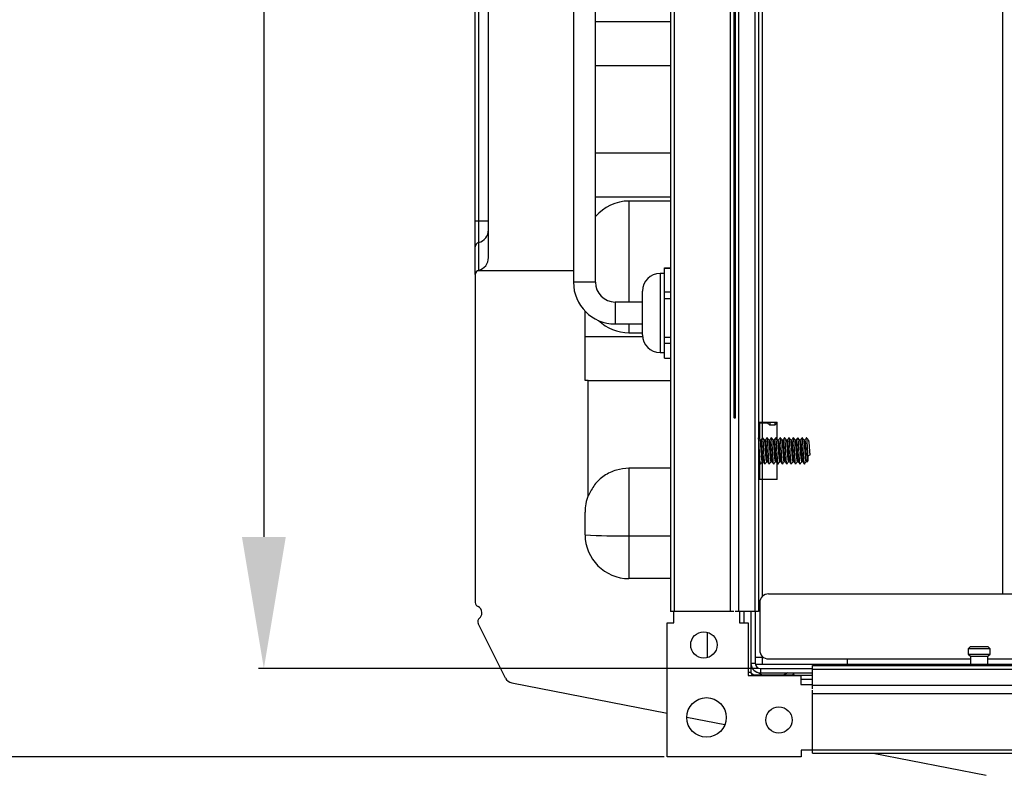
# Model space of a CAD drawing. Units: millimetres. Extents: x 21158 to 40774, y 6333 to 19764.
# Drawn here: x 21544 to 21768, y 16047 to 16219 of the extents above; entities that cross this region are included whole.
import ezdxf

# ---------------------------------------------------------------- set-up
doc = ezdxf.new("R2010")
doc.units = ezdxf.units.MM
doc.layers.add('Flowair1', color=7, linetype='Continuous')
doc.layers.add('Wymiary', color=8, linetype='Continuous')
doc.styles.get("Standard").update_dxf_attribs({"font": 'arial.ttf'})
doc.dimstyles.new('ISO-25', dxfattribs={"dimtxt": 2.5, "dimasz": 2.5, "dimexe": 1.25, "dimexo": 0.625, "dimtad": 1, "dimtxsty": 'Standard', "dimcen": 2.5, "dimadec": 0, "dimazin": 0, "dimtfac": 1, "dimtmove": 0, "dimatfit": 3, "dimfxl": 1, "dimarcsym": 0})

# ---------------------------------------------------------------- blocks, each defined once
blk = doc.blocks.new('*D20')
at = {"layer": 'Defpoints', "color": 0}
for p in [(21712.59, 16492.68), (21599.4, 16071.68), (21712.59, 16071.68)]:
    blk.add_point(p, dxfattribs=at)
at = {"layer": 'Wymiary', "color": 0, "lineweight": -2}
for p, q in [((21711.96, 16492.68), (21598.15, 16492.68)), ((21599.4, 16462.68), (21599.4, 16101.68)), ((21711.96, 16071.68), (21598.15, 16071.68))]:
    blk.add_line(p, q, dxfattribs=at)
at = {"layer": 'Wymiary', "color": 0}
for points in [[(21604.4, 16462.68), (21594.4, 16462.68), (21599.4, 16492.68)], [(21594.4, 16101.68), (21604.4, 16101.68), (21599.4, 16071.68)]]:
    blk.add_solid(points, dxfattribs=at)
at = {"layer": 'Wymiary', "color": 0, "insert": (21574.08, 16282.18), "char_height": 30, "attachment_point": 5, "rotation": 90}
blk.add_mtext('420', dxfattribs=at)
blk = doc.blocks.new('*D21')
at = {"layer": 'Defpoints', "color": 0}
for p in [(21691.27, 16513.8), (21498.1, 16051.56), (21691.27, 16051.56)]:
    blk.add_point(p, dxfattribs=at)
at = {"layer": 'Wymiary', "color": 0, "lineweight": -2}
for p, q in [((21690.64, 16513.8), (21496.85, 16513.8)), ((21498.1, 16483.8), (21498.1, 16081.56)), ((21690.64, 16051.56), (21496.85, 16051.56))]:
    blk.add_line(p, q, dxfattribs=at)
at = {"layer": 'Wymiary', "color": 0}
for points in [[(21503.1, 16483.8), (21493.1, 16483.8), (21498.1, 16513.8)], [(21493.1, 16081.56), (21503.1, 16081.56), (21498.1, 16051.56)]]:
    blk.add_solid(points, dxfattribs=at)
at = {"layer": 'Wymiary', "color": 0, "insert": (21472.79, 16282.68), "char_height": 30, "attachment_point": 5, "rotation": 90}
blk.add_mtext('460', dxfattribs=at)

msp = doc.modelspace()

# ---------------------------------------------------------------- linework, layer by layer
at = {"layer": 'Flowair1'}
for p, q in [((21692.087, 16480.681), (21692.087, 16084.681)), ((21692.887, 16480.681), (21692.887, 16084.681)), ((21705.69, 16480.681), (21705.69, 16084.681)), ((21707.59, 16480.681), (21707.59, 16084.681)), ((21711.287, 16480.681), (21711.287, 16084.681)), ((21712.087, 16480.681), (21712.087, 16084.681)), ((21767.787, 16088.681), (21767.787, 16476.681)), ((21706.49, 16436.401), (21706.49, 16128.961)), ((21706.59, 16128.895), (21706.59, 16436.467)), ((21706.69, 16436.538), (21706.69, 16128.824)), ((21706.79, 16436.614), (21706.79, 16128.748)), ((21650.587, 16165.294), (21650.587, 16401.322)), ((21647.587, 16173.612), (21647.587, 16393.004)), ((21648.337, 16393.004), (21648.337, 16173.612)), ((21669.952, 16282.891), (21669.952, 16159.681)), ((21674.952, 16159.681), (21674.952, 16282.891)), ((21712.987, 16127.781), (21712.987, 16280.211)), ((21674.952, 16219.058), (21692.087, 16219.058)), ((21674.952, 16209.058), (21692.087, 16209.058)), ((21692.087, 16189.058), (21674.952, 16189.058)), ((21692.087, 16179.058), (21674.952, 16179.058)), ((21692.087, 16178.183), (21682.587, 16178.183)), ((21682.587, 16178.183), (21682.587, 16155.181)), ((21648.337, 16173.612), (21647.587, 16173.612)), ((21647.587, 16167.787), (21647.587, 16173.612)), ((21648.337, 16173.612), (21648.337, 16168.747)), ((21650.587, 16173.612), (21648.337, 16173.612)), ((21647.587, 16161.421), (21647.587, 16167.787)), ((21648.337, 16168.747), (21648.337, 16162.389)), ((21690.687, 16163.005), (21692.087, 16163.005)), ((21690.687, 16162.787), (21690.687, 16163.005)), ((21692.087, 16162.787), (21690.687, 16162.787)), ((21690.687, 16157.467), (21690.687, 16162.787)), ((21647.587, 16161.421), (21647.587, 16086.717)), ((21669.952, 16162.294), (21648.099, 16162.294)), ((21690.687, 16161.681), (21689.687, 16161.681)), ((21689.687, 16161.681), (21689.687, 16156.167)), ((21674.952, 16159.681), (21669.952, 16159.681)), ((21685.687, 16154.618), (21685.687, 16157.681)), ((21689.687, 16156.167), (21689.687, 16143.681)), ((21690.687, 16157.467), (21692.087, 16157.467)), ((21690.687, 16155.871), (21690.687, 16157.467)), ((21692.087, 16155.871), (21690.687, 16155.871)), ((21690.687, 16147.144), (21690.687, 16155.871)), ((21685.687, 16155.181), (21679.452, 16155.181)), ((21679.452, 16155.181), (21679.452, 16150.181)), ((21685.687, 16147.681), (21685.687, 16154.618)), ((21672.587, 16137.308), (21672.587, 16153.114)), ((21679.452, 16150.181), (21685.687, 16150.181)), ((21682.587, 16150.181), (21682.587, 16148.183)), ((21672.587, 16147.308), (21685.704, 16147.308)), ((21682.587, 16148.183), (21685.687, 16148.183)), ((21690.687, 16147.144), (21692.087, 16147.144)), ((21690.687, 16145.764), (21690.687, 16147.144)), ((21692.087, 16145.764), (21690.687, 16145.764)), ((21690.687, 16142.357), (21690.687, 16145.764)), ((21689.687, 16143.681), (21690.687, 16143.681)), ((21690.687, 16142.357), (21692.087, 16142.357)), ((21673.329, 16137.308), (21672.587, 16137.308)), ((21673.329, 16111.089), (21673.329, 16137.308)), ((21673.329, 16137.308), (21692.087, 16137.308)), ((21712.087, 16127.781), (21712.987, 16127.781)), ((21712.387, 16123.873), (21712.387, 16127.781)), ((21712.387, 16127.681), (21714.187, 16127.681)), ((21712.987, 16127.781), (21716.387, 16127.781)), ((21712.987, 16124.267), (21712.987, 16127.681)), ((21714.187, 16127.781), (21714.187, 16127.681)), ((21714.187, 16127.681), (21714.687, 16127.181)), ((21714.687, 16127.781), (21714.687, 16127.181)), ((21714.687, 16127.181), (21715.887, 16127.181)), ((21715.887, 16127.181), (21715.887, 16127.781)), ((21715.887, 16127.181), (21716.387, 16127.681)), ((21716.387, 16123.865), (21716.387, 16127.781)), ((21712.666, 16123.731), (21712.486, 16123.731)), ((21713.666, 16123.731), (21713.486, 16123.731)), ((21714.666, 16123.731), (21714.486, 16123.731)), ((21715.666, 16123.731), (21715.487, 16123.731)), ((21716.666, 16123.731), (21716.487, 16123.731)), ((21717.666, 16123.731), (21717.487, 16123.731)), ((21718.666, 16123.731), (21718.487, 16123.731)), ((21719.666, 16123.731), (21719.487, 16123.731)), ((21720.666, 16123.731), (21720.486, 16123.731)), ((21721.666, 16123.731), (21721.486, 16123.731)), ((21722.666, 16123.731), (21722.487, 16123.731)), ((21723.387, 16120.103), (21722.98, 16120.319)), ((21723.187, 16118.831), (21723.187, 16120.209)), ((21723.862, 16120.355), (21723.387, 16120.103)), ((21723.387, 16120.103), (21723.387, 16119.031)), ((21712.087, 16118.831), (21712.159, 16118.831)), ((21712.387, 16114.781), (21712.387, 16118.483)), ((21712.979, 16118.831), (21713.159, 16118.831)), ((21712.987, 16114.781), (21712.987, 16118.831)), ((21713.979, 16118.831), (21714.159, 16118.831)), ((21714.979, 16118.831), (21715.159, 16118.831)), ((21715.979, 16118.831), (21716.159, 16118.831)), ((21716.387, 16114.781), (21716.387, 16118.524)), ((21716.979, 16118.831), (21717.159, 16118.831)), ((21717.979, 16118.831), (21718.159, 16118.831)), ((21718.979, 16118.831), (21719.159, 16118.831)), ((21719.979, 16118.831), (21720.159, 16118.831)), ((21720.979, 16118.831), (21721.159, 16118.831)), ((21721.979, 16118.831), (21722.159, 16118.831)), ((21722.979, 16118.831), (21723.187, 16118.831)), ((21692.087, 16117.308), (21682.587, 16117.308)), ((21682.587, 16117.308), (21682.587, 16101.933)), ((21712.987, 16114.781), (21712.087, 16114.781)), ((21716.387, 16114.781), (21712.987, 16114.781)), ((21712.987, 16088.109), (21712.987, 16114.781)), ((21672.587, 16102.183), (21672.587, 16107.308)), ((21682.587, 16101.933), (21682.587, 16092.183)), ((21682.587, 16101.933), (21692.087, 16101.933)), ((21692.087, 16092.183), (21682.587, 16092.183)), ((21714.387, 16088.681), (22130.387, 16088.681)), ((21712.387, 16086.681), (21712.387, 16075.881)), ((21649.087, 16084.29), (21649.087, 16084.492)), ((21692.887, 16084.681), (21692.087, 16084.681)), ((21692.787, 16082.091), (21692.787, 16084.681)), ((21705.69, 16084.681), (21692.887, 16084.681)), ((21706.483, 16084.681), (21705.69, 16084.681)), ((21707.59, 16084.681), (21706.796, 16084.681)), ((21711.287, 16084.681), (21707.59, 16084.681)), ((21707.787, 16084.681), (21707.787, 16082.081)), ((21708.787, 16084.681), (21708.787, 16082.081)), ((21710.387, 16084.681), (21710.387, 16072.881)), ((21712.087, 16084.681), (21711.287, 16084.681)), ((21711.387, 16084.681), (21711.387, 16072.881)), ((21654.46, 16069.479), (21648.238, 16081.927)), ((21691.267, 16051.561), (21691.267, 16082.091)), ((21691.267, 16082.091), (21692.787, 16082.091)), ((21707.787, 16082.081), (21709.787, 16082.081)), ((21709.787, 16082.081), (21709.787, 16070.081)), ((21700.387, 16079.973), (21700.387, 16074.149)), ((21760.387, 16076.681), (21759.887, 16076.181)), ((21759.887, 16076.181), (21759.887, 16074.981)), ((21760.322, 16076.181), (21759.887, 16076.181)), ((21764.887, 16076.181), (21760.322, 16076.181)), ((21760.387, 16076.681), (21760.735, 16076.681)), ((21760.735, 16076.681), (21764.387, 16076.681)), ((21764.887, 16076.181), (21764.387, 16076.681)), ((21764.887, 16074.981), (21764.887, 16076.181)), ((21710.387, 16072.881), (21710.387, 16070.781)), ((21710.387, 16072.881), (21711.387, 16072.881)), ((21711.387, 16074.281), (21712.987, 16074.281)), ((21712.987, 16074.281), (21712.987, 16074.453)), ((21712.987, 16072.681), (21712.987, 16074.281)), ((21712.987, 16074.281), (21713.187, 16074.281)), ((21714.387, 16073.881), (21732.387, 16073.881)), ((21732.387, 16072.681), (21732.387, 16073.881)), ((21732.387, 16073.881), (21760.387, 16073.881)), ((21759.887, 16074.981), (21760.387, 16074.481)), ((21759.887, 16074.981), (21760.322, 16074.981)), ((21760.322, 16074.981), (21764.887, 16074.981)), ((21760.387, 16074.481), (21760.387, 16072.681)), ((21760.387, 16074.481), (21760.735, 16074.481)), ((21760.735, 16074.481), (21764.387, 16074.481)), ((21764.387, 16074.481), (21764.887, 16074.981)), ((21764.387, 16072.681), (21764.387, 16074.481)), ((21764.387, 16073.881), (21920.387, 16073.881)), ((21710.387, 16070.781), (21709.787, 16070.781)), ((21710.491, 16072.213), (21710.364, 16072.399)), ((21711.404, 16072.681), (21712.987, 16072.681)), ((21712.587, 16071.681), (21712.587, 16070.681)), ((21712.587, 16071.681), (21724.387, 16071.681)), ((21712.587, 16070.681), (21724.387, 16070.681)), ((21712.987, 16072.681), (21732.387, 16072.681)), ((21724.387, 16072.381), (22120.387, 16072.381)), ((21724.387, 16071.581), (21724.387, 16072.381)), ((21724.387, 16071.581), (22120.387, 16071.581)), ((21724.387, 16067.884), (21724.387, 16071.581)), ((21731.987, 16072.381), (21731.987, 16072.681)), ((21732.387, 16072.381), (21732.387, 16072.681)), ((21732.387, 16072.681), (21734.387, 16072.681)), ((21734.387, 16072.681), (22110.387, 16072.681)), ((21734.387, 16072.681), (21734.387, 16072.381)), ((21655.867, 16068.409), (21691.267, 16061.52)), ((21709.787, 16070.081), (21721.787, 16070.081)), ((21720.387, 16070.181), (21710.987, 16070.181)), ((21710.987, 16070.181), (21710.987, 16070.081)), ((21720.387, 16070.181), (21724.387, 16070.181)), ((21720.387, 16070.081), (21720.387, 16070.181)), ((21721.787, 16070.081), (21721.787, 16068.081)), ((21724.387, 16069.181), (21721.787, 16069.181)), ((21721.787, 16068.081), (21724.387, 16068.081)), ((21724.387, 16067.884), (22120.387, 16067.884)), ((21724.387, 16067.09), (21724.387, 16067.884)), ((21724.387, 16065.984), (21724.387, 16066.778)), ((21724.387, 16065.984), (22120.387, 16065.984)), ((21724.387, 16053.181), (21724.387, 16065.984)), ((21695.768, 16060.644), (21704.469, 16058.951)), ((21724.387, 16053.081), (21721.797, 16053.081)), ((21721.797, 16053.081), (21721.797, 16051.561)), ((21724.387, 16053.181), (22120.387, 16053.181)), ((21724.387, 16052.381), (21724.387, 16053.181)), ((21721.797, 16051.561), (21691.267, 16051.561)), ((21724.387, 16052.381), (22120.387, 16052.381)), ((21738.226, 16052.381), (21763.986, 16047.368))]:
    msp.add_line(p, q, dxfattribs=at)
at = {"layer": 'Flowair1', "flags": 128}
for points in [[(21706.49, 16128.961), (21706.515, 16128.945), (21706.79, 16128.748)], [(21711.057, 16070.181), (21711.022, 16070.208), (21710.387, 16070.782)], [(21712.989, 16070.181), (21712.172, 16070.615), (21711.919, 16070.785)], [(21718.704, 16070.681), (21717.942, 16070.252), (21717.785, 16070.181)], [(21720.286, 16070.681), (21719.751, 16070.208), (21719.717, 16070.181)]]:
    msp.add_lwpolyline(points, dxfattribs=at)
at = {"layer": 'Flowair1'}
for centre, radius in [((21699.667, 16077.061), 3), ((21700.267, 16060.561), 4.5), ((21716.767, 16059.961), 3)]:
    msp.add_circle(centre, radius, dxfattribs=at)
for centre, radius, start, end in [((21682.587, 16168.183), 10, 90, 139.77582), ((21647.607, 16171.636), 2.98, 284.18209, 359.84135), ((21648.58, 16167.784), 0.993, 104.18031, 179.8421), ((21647.587, 16165.294), 3, 284.47751, 0), ((21648.587, 16161.421), 1, 119.1928, 180), ((21648.587, 16161.421), 1, 104.47751, 119.1928), ((21689.687, 16157.681), 4, 90, 180), ((21679.452, 16159.681), 9.5, 180, 270), ((21679.452, 16159.681), 4.5, 180, 270), ((21682.587, 16158.183), 10, 226.15581, 270), ((21689.687, 16147.681), 4, 180, 270), ((21723.187, 16119.031), 0.2, 270, 0), ((21682.587, 16107.308), 10, 157.78193, 180), ((21682.587, 16102.183), 10, 180, 270), ((21680.089, 16202.122), 100.22, 265.70733, 271.42847), ((21714.387, 16086.681), 2, 90, 180), ((21648.587, 16086.717), 1, 180, 247.97569), ((21647.687, 16084.492), 1.4, 0, 67.97569), ((21647.687, 16084.29), 1.4, 307.03669, 0), ((21649.132, 16082.374), 1, 127.03669, 206.55503), ((21714.387, 16075.881), 2, 180, 270), ((21712.587, 16072.881), 2.2, 180, 270), ((21712.587, 16072.881), 1.2, 180, 270), ((21710.987, 16070.781), 0.6, 180, 270), ((21656.249, 16070.373), 2, 206.55503, 258.98705)]:
    msp.add_arc(centre, radius, start, end, dxfattribs=at)
for points, knots in [([(21712.583, 16118.313), (21712.58, 16118.302), (21712.556, 16118.201), (21712.512, 16118.452), (21712.449, 16119.073), (21712.387, 16120.074), (21712.324, 16121.246), (21712.262, 16122.43), (21712.199, 16123.426), (21712.14, 16124.108), (21712.101, 16124.204), (21712.083, 16124.249)], [0, 0, 0, 0, 0.0166398, 0.1416396, 0.2666394, 0.3916395, 0.5166399, 0.6416393, 0.7666401, 0.8916401, 1, 1, 1, 1]), ([(21712.561, 16123.631), (21712.481, 16123.739), (21712.323, 16123.951), (21712.165, 16124.164), (21712.087, 16124.27)], [0, 0, 0, 0, 0.5042648, 1, 1, 1, 1]), ([(21712.979, 16118.836), (21712.959, 16118.869), (21712.918, 16118.935), (21712.856, 16119.489), (21712.794, 16120.292), (21712.731, 16121.253), (21712.669, 16122.219), (21712.606, 16123.032), (21712.547, 16123.584), (21712.509, 16123.662), (21712.492, 16123.697)], [0, 0, 0, 0, 0.1246269, 0.2528022, 0.3809763, 0.5091509, 0.6373258, 0.7655003, 0.8936759, 1, 1, 1, 1]), ([(21713.056, 16124.276), (21712.988, 16124.184), (21712.853, 16124.002), (21712.719, 16123.821), (21712.652, 16123.731)], [0, 0, 0, 0, 0.5061872, 1, 1, 1, 1]), ([(21712.655, 16123.695), (21712.659, 16123.709), (21712.684, 16123.791), (21712.73, 16123.573), (21712.793, 16123.044), (21712.855, 16122.216), (21712.918, 16121.254), (21712.98, 16120.291), (21713.043, 16119.492), (21713.099, 16118.971), (21713.135, 16118.907), (21713.15, 16118.88)], [0, 0, 0, 0, 0.0256658, 0.1518215, 0.2779784, 0.4041342, 0.5302903, 0.6564463, 0.7826017, 0.9087583, 1, 1, 1, 1]), ([(21713.063, 16124.276), (21712.995, 16124.184), (21712.86, 16124.002), (21712.725, 16123.821), (21712.659, 16123.731)], [0, 0, 0, 0, 0.5064191, 1, 1, 1, 1]), ([(21713.583, 16118.313), (21713.58, 16118.302), (21713.556, 16118.201), (21713.512, 16118.452), (21713.449, 16119.073), (21713.387, 16120.074), (21713.324, 16121.247), (21713.262, 16122.426), (21713.199, 16123.44), (21713.137, 16124.086), (21713.091, 16124.354), (21713.067, 16124.256), (21713.063, 16124.241)], [0, 0, 0, 0, 0.0160017, 0.1362079, 0.2564142, 0.3766207, 0.4968276, 0.6170335, 0.7372407, 0.8574472, 0.9776535, 1, 1, 1, 1]), ([(21713.561, 16123.631), (21713.481, 16123.739), (21713.322, 16123.953), (21713.162, 16124.168), (21713.083, 16124.275)], [0, 0, 0, 0, 0.4998979, 1, 1, 1, 1]), ([(21713.979, 16118.836), (21713.959, 16118.869), (21713.918, 16118.935), (21713.856, 16119.489), (21713.794, 16120.292), (21713.731, 16121.253), (21713.669, 16122.219), (21713.606, 16123.032), (21713.547, 16123.584), (21713.509, 16123.662), (21713.492, 16123.697)], [0, 0, 0, 0, 0.1246268, 0.2528021, 0.3809762, 0.5091509, 0.6373258, 0.7655003, 0.8936759, 1, 1, 1, 1]), ([(21714.056, 16124.276), (21713.988, 16124.184), (21713.853, 16124.002), (21713.719, 16123.821), (21713.652, 16123.731)], [0, 0, 0, 0, 0.5061872, 1, 1, 1, 1]), ([(21713.655, 16123.695), (21713.659, 16123.709), (21713.684, 16123.791), (21713.73, 16123.573), (21713.793, 16123.044), (21713.855, 16122.216), (21713.918, 16121.254), (21713.98, 16120.291), (21714.043, 16119.492), (21714.099, 16118.971), (21714.135, 16118.907), (21714.15, 16118.88)], [0, 0, 0, 0, 0.0256658, 0.1518215, 0.2779784, 0.4041342, 0.5302903, 0.6564463, 0.7826017, 0.9087583, 1, 1, 1, 1]), ([(21714.063, 16124.276), (21713.995, 16124.184), (21713.86, 16124.002), (21713.725, 16123.821), (21713.659, 16123.731)], [0, 0, 0, 0, 0.5064322, 1, 1, 1, 1]), ([(21714.583, 16118.313), (21714.58, 16118.302), (21714.556, 16118.201), (21714.512, 16118.452), (21714.449, 16119.073), (21714.387, 16120.074), (21714.324, 16121.247), (21714.262, 16122.426), (21714.199, 16123.44), (21714.137, 16124.086), (21714.091, 16124.354), (21714.067, 16124.256), (21714.063, 16124.241)], [0, 0, 0, 0, 0.0160017, 0.1362079, 0.2564142, 0.3766207, 0.4968276, 0.6170336, 0.7372407, 0.8574472, 0.9776536, 1, 1, 1, 1]), ([(21714.561, 16123.631), (21714.481, 16123.739), (21714.322, 16123.953), (21714.162, 16124.168), (21714.083, 16124.275)], [0, 0, 0, 0, 0.4998979, 1, 1, 1, 1]), ([(21714.979, 16118.836), (21714.959, 16118.869), (21714.918, 16118.935), (21714.856, 16119.489), (21714.794, 16120.292), (21714.731, 16121.253), (21714.669, 16122.219), (21714.606, 16123.032), (21714.547, 16123.584), (21714.509, 16123.662), (21714.492, 16123.697)], [0, 0, 0, 0, 0.1246268, 0.2528021, 0.3809764, 0.5091509, 0.6373258, 0.7655004, 0.8936759, 1, 1, 1, 1]), ([(21715.056, 16124.276), (21714.988, 16124.184), (21714.853, 16124.002), (21714.719, 16123.821), (21714.652, 16123.731)], [0, 0, 0, 0, 0.5061807, 1, 1, 1, 1]), ([(21714.655, 16123.695), (21714.659, 16123.709), (21714.684, 16123.791), (21714.73, 16123.573), (21714.793, 16123.044), (21714.855, 16122.216), (21714.918, 16121.254), (21714.98, 16120.291), (21715.043, 16119.492), (21715.099, 16118.971), (21715.135, 16118.907), (21715.15, 16118.88)], [0, 0, 0, 0, 0.0256658, 0.1518215, 0.2779784, 0.4041342, 0.5302903, 0.6564461, 0.7826017, 0.9087583, 1, 1, 1, 1]), ([(21715.063, 16124.276), (21714.995, 16124.184), (21714.86, 16124.002), (21714.725, 16123.821), (21714.659, 16123.731)], [0, 0, 0, 0, 0.5064256, 1, 1, 1, 1]), ([(21715.583, 16118.313), (21715.58, 16118.302), (21715.556, 16118.201), (21715.512, 16118.452), (21715.449, 16119.073), (21715.387, 16120.074), (21715.324, 16121.247), (21715.262, 16122.426), (21715.199, 16123.44), (21715.137, 16124.086), (21715.091, 16124.354), (21715.067, 16124.256), (21715.063, 16124.241)], [0, 0, 0, 0, 0.0160017, 0.1362079, 0.2564142, 0.3766207, 0.4968276, 0.6170336, 0.7372407, 0.8574472, 0.9776536, 1, 1, 1, 1]), ([(21715.561, 16123.631), (21715.481, 16123.739), (21715.322, 16123.953), (21715.162, 16124.168), (21715.083, 16124.275)], [0, 0, 0, 0, 0.4998979, 1, 1, 1, 1]), ([(21715.979, 16118.836), (21715.959, 16118.869), (21715.918, 16118.935), (21715.856, 16119.489), (21715.794, 16120.292), (21715.731, 16121.253), (21715.669, 16122.219), (21715.606, 16123.032), (21715.547, 16123.584), (21715.509, 16123.662), (21715.492, 16123.697)], [0, 0, 0, 0, 0.1246268, 0.2528021, 0.3809764, 0.5091509, 0.6373258, 0.7655004, 0.8936759, 1, 1, 1, 1]), ([(21716.056, 16124.276), (21715.988, 16124.184), (21715.853, 16124.002), (21715.719, 16123.821), (21715.652, 16123.731)], [0, 0, 0, 0, 0.5061807, 1, 1, 1, 1]), ([(21715.655, 16123.695), (21715.659, 16123.709), (21715.684, 16123.791), (21715.73, 16123.573), (21715.793, 16123.044), (21715.855, 16122.216), (21715.918, 16121.254), (21715.98, 16120.291), (21716.043, 16119.492), (21716.099, 16118.971), (21716.135, 16118.907), (21716.15, 16118.88)], [0, 0, 0, 0, 0.025666, 0.1518216, 0.2779784, 0.4041343, 0.5302905, 0.6564463, 0.7826018, 0.9087584, 1, 1, 1, 1]), ([(21716.063, 16124.276), (21715.995, 16124.184), (21715.86, 16124.002), (21715.725, 16123.821), (21715.659, 16123.731)], [0, 0, 0, 0, 0.5064256, 1, 1, 1, 1]), ([(21716.583, 16118.313), (21716.58, 16118.302), (21716.556, 16118.201), (21716.512, 16118.452), (21716.449, 16119.073), (21716.387, 16120.074), (21716.324, 16121.247), (21716.262, 16122.426), (21716.199, 16123.44), (21716.137, 16124.086), (21716.091, 16124.354), (21716.067, 16124.256), (21716.063, 16124.241)], [0, 0, 0, 0, 0.0160017, 0.1362079, 0.2564142, 0.3766207, 0.4968277, 0.6170336, 0.7372407, 0.8574473, 0.9776535, 1, 1, 1, 1]), ([(21716.561, 16123.631), (21716.481, 16123.739), (21716.322, 16123.953), (21716.162, 16124.168), (21716.083, 16124.275)], [0, 0, 0, 0, 0.4998979, 1, 1, 1, 1]), ([(21716.979, 16118.836), (21716.959, 16118.869), (21716.918, 16118.935), (21716.856, 16119.489), (21716.794, 16120.292), (21716.731, 16121.253), (21716.669, 16122.219), (21716.606, 16123.032), (21716.547, 16123.584), (21716.509, 16123.662), (21716.492, 16123.697)], [0, 0, 0, 0, 0.1246268, 0.2528022, 0.3809764, 0.5091509, 0.6373258, 0.7655004, 0.8936759, 1, 1, 1, 1]), ([(21716.655, 16123.695), (21716.659, 16123.709), (21716.684, 16123.791), (21716.73, 16123.573), (21716.793, 16123.044), (21716.855, 16122.216), (21716.918, 16121.254), (21716.98, 16120.291), (21717.043, 16119.492), (21717.099, 16118.971), (21717.135, 16118.907), (21717.15, 16118.88)], [0, 0, 0, 0, 0.025666, 0.1518216, 0.2779784, 0.4041343, 0.5302905, 0.6564463, 0.7826017, 0.9087584, 1, 1, 1, 1]), ([(21717.063, 16124.276), (21716.995, 16124.184), (21716.86, 16124.002), (21716.725, 16123.821), (21716.659, 16123.731)], [0, 0, 0, 0, 0.5064256, 1, 1, 1, 1]), ([(21717.583, 16118.313), (21717.58, 16118.302), (21717.556, 16118.201), (21717.512, 16118.452), (21717.449, 16119.073), (21717.387, 16120.074), (21717.324, 16121.247), (21717.262, 16122.426), (21717.199, 16123.44), (21717.137, 16124.086), (21717.091, 16124.354), (21717.067, 16124.256), (21717.063, 16124.241)], [0, 0, 0, 0, 0.0160017, 0.1362079, 0.2564142, 0.3766207, 0.4968277, 0.6170336, 0.7372407, 0.8574473, 0.9776535, 1, 1, 1, 1]), ([(21717.561, 16123.631), (21717.481, 16123.739), (21717.322, 16123.953), (21717.162, 16124.168), (21717.083, 16124.275)], [0, 0, 0, 0, 0.4998923, 1, 1, 1, 1]), ([(21717.979, 16118.836), (21717.959, 16118.869), (21717.918, 16118.935), (21717.856, 16119.489), (21717.794, 16120.292), (21717.731, 16121.253), (21717.669, 16122.219), (21717.606, 16123.032), (21717.547, 16123.584), (21717.509, 16123.662), (21717.492, 16123.697)], [0, 0, 0, 0, 0.1246268, 0.2528022, 0.3809763, 0.5091508, 0.6373258, 0.7655003, 0.8936758, 1, 1, 1, 1]), ([(21717.655, 16123.695), (21717.659, 16123.709), (21717.684, 16123.791), (21717.73, 16123.573), (21717.793, 16123.044), (21717.855, 16122.216), (21717.918, 16121.254), (21717.98, 16120.291), (21718.043, 16119.492), (21718.099, 16118.971), (21718.135, 16118.907), (21718.15, 16118.88)], [0, 0, 0, 0, 0.025666, 0.1518216, 0.2779784, 0.4041342, 0.5302905, 0.6564463, 0.7826017, 0.9087584, 1, 1, 1, 1]), ([(21718.063, 16124.276), (21717.995, 16124.184), (21717.86, 16124.002), (21717.725, 16123.821), (21717.659, 16123.731)], [0, 0, 0, 0, 0.5064191, 1, 1, 1, 1]), ([(21718.583, 16118.313), (21718.58, 16118.302), (21718.556, 16118.201), (21718.512, 16118.452), (21718.449, 16119.073), (21718.387, 16120.074), (21718.324, 16121.247), (21718.262, 16122.426), (21718.199, 16123.44), (21718.137, 16124.086), (21718.091, 16124.354), (21718.067, 16124.256), (21718.063, 16124.241)], [0, 0, 0, 0, 0.0160017, 0.1362079, 0.2564142, 0.3766208, 0.4968277, 0.6170336, 0.7372407, 0.8574473, 0.9776535, 1, 1, 1, 1]), ([(21718.561, 16123.631), (21718.481, 16123.739), (21718.322, 16123.953), (21718.162, 16124.168), (21718.083, 16124.275)], [0, 0, 0, 0, 0.4998979, 1, 1, 1, 1]), ([(21718.979, 16118.836), (21718.959, 16118.869), (21718.918, 16118.935), (21718.856, 16119.489), (21718.794, 16120.292), (21718.731, 16121.253), (21718.669, 16122.219), (21718.606, 16123.032), (21718.547, 16123.584), (21718.509, 16123.662), (21718.492, 16123.697)], [0, 0, 0, 0, 0.1246269, 0.2528022, 0.3809763, 0.5091508, 0.6373258, 0.7655003, 0.8936758, 1, 1, 1, 1]), ([(21718.655, 16123.695), (21718.659, 16123.709), (21718.684, 16123.791), (21718.73, 16123.573), (21718.793, 16123.044), (21718.855, 16122.216), (21718.918, 16121.254), (21718.98, 16120.291), (21719.043, 16119.492), (21719.099, 16118.971), (21719.135, 16118.907), (21719.15, 16118.88)], [0, 0, 0, 0, 0.0256658, 0.1518216, 0.2779784, 0.4041342, 0.5302905, 0.6564463, 0.7826017, 0.9087584, 1, 1, 1, 1]), ([(21719.063, 16124.276), (21718.995, 16124.184), (21718.86, 16124.002), (21718.725, 16123.821), (21718.659, 16123.731)], [0, 0, 0, 0, 0.5064191, 1, 1, 1, 1]), ([(21719.583, 16118.313), (21719.58, 16118.302), (21719.556, 16118.201), (21719.512, 16118.452), (21719.449, 16119.073), (21719.387, 16120.074), (21719.324, 16121.247), (21719.262, 16122.426), (21719.199, 16123.44), (21719.137, 16124.086), (21719.091, 16124.354), (21719.067, 16124.256), (21719.063, 16124.241)], [0, 0, 0, 0, 0.0160017, 0.1362079, 0.2564142, 0.3766208, 0.4968277, 0.6170336, 0.7372408, 0.8574473, 0.9776535, 1, 1, 1, 1]), ([(21719.561, 16123.631), (21719.481, 16123.739), (21719.322, 16123.953), (21719.162, 16124.168), (21719.083, 16124.275)], [0, 0, 0, 0, 0.4998979, 1, 1, 1, 1]), ([(21719.979, 16118.836), (21719.959, 16118.869), (21719.918, 16118.935), (21719.856, 16119.489), (21719.794, 16120.292), (21719.731, 16121.253), (21719.669, 16122.219), (21719.606, 16123.032), (21719.547, 16123.584), (21719.509, 16123.662), (21719.492, 16123.697)], [0, 0, 0, 0, 0.1246269, 0.2528022, 0.3809763, 0.5091509, 0.6373258, 0.7655003, 0.8936759, 1, 1, 1, 1]), ([(21719.655, 16123.695), (21719.659, 16123.709), (21719.684, 16123.791), (21719.73, 16123.573), (21719.793, 16123.044), (21719.855, 16122.216), (21719.918, 16121.254), (21719.98, 16120.291), (21720.043, 16119.492), (21720.099, 16118.971), (21720.135, 16118.907), (21720.15, 16118.88)], [0, 0, 0, 0, 0.0256658, 0.1518216, 0.2779784, 0.4041342, 0.5302903, 0.6564463, 0.7826017, 0.9087583, 1, 1, 1, 1]), ([(21720.063, 16124.276), (21719.995, 16124.184), (21719.86, 16124.002), (21719.725, 16123.821), (21719.659, 16123.731)], [0, 0, 0, 0, 0.5064191, 1, 1, 1, 1]), ([(21720.583, 16118.313), (21720.58, 16118.302), (21720.556, 16118.201), (21720.512, 16118.452), (21720.449, 16119.073), (21720.387, 16120.074), (21720.324, 16121.247), (21720.262, 16122.426), (21720.199, 16123.44), (21720.137, 16124.086), (21720.091, 16124.354), (21720.067, 16124.256), (21720.063, 16124.241)], [0, 0, 0, 0, 0.0160017, 0.1362079, 0.2564142, 0.3766207, 0.4968276, 0.6170335, 0.7372407, 0.8574472, 0.9776535, 1, 1, 1, 1]), ([(21720.561, 16123.631), (21720.481, 16123.739), (21720.322, 16123.953), (21720.162, 16124.168), (21720.083, 16124.275)], [0, 0, 0, 0, 0.4998979, 1, 1, 1, 1]), ([(21720.979, 16118.836), (21720.959, 16118.869), (21720.918, 16118.935), (21720.856, 16119.489), (21720.794, 16120.292), (21720.731, 16121.253), (21720.669, 16122.219), (21720.606, 16123.032), (21720.547, 16123.584), (21720.509, 16123.662), (21720.492, 16123.697)], [0, 0, 0, 0, 0.1246268, 0.2528021, 0.3809762, 0.5091509, 0.6373258, 0.7655003, 0.8936759, 1, 1, 1, 1]), ([(21720.655, 16123.695), (21720.659, 16123.709), (21720.684, 16123.791), (21720.73, 16123.573), (21720.793, 16123.044), (21720.855, 16122.216), (21720.918, 16121.254), (21720.98, 16120.291), (21721.043, 16119.492), (21721.099, 16118.971), (21721.135, 16118.907), (21721.15, 16118.88)], [0, 0, 0, 0, 0.0256658, 0.1518215, 0.2779784, 0.4041342, 0.5302903, 0.6564463, 0.7826017, 0.9087583, 1, 1, 1, 1]), ([(21721.063, 16124.276), (21720.995, 16124.184), (21720.86, 16124.002), (21720.725, 16123.821), (21720.659, 16123.731)], [0, 0, 0, 0, 0.5064322, 1, 1, 1, 1]), ([(21721.583, 16118.313), (21721.58, 16118.302), (21721.556, 16118.201), (21721.512, 16118.452), (21721.449, 16119.073), (21721.387, 16120.074), (21721.324, 16121.247), (21721.262, 16122.426), (21721.199, 16123.44), (21721.137, 16124.086), (21721.091, 16124.354), (21721.067, 16124.256), (21721.063, 16124.241)], [0, 0, 0, 0, 0.0160017, 0.1362079, 0.2564142, 0.3766207, 0.4968276, 0.6170336, 0.7372407, 0.8574472, 0.9776535, 1, 1, 1, 1]), ([(21721.561, 16123.631), (21721.481, 16123.739), (21721.322, 16123.953), (21721.162, 16124.168), (21721.083, 16124.275)], [0, 0, 0, 0, 0.4998979, 1, 1, 1, 1]), ([(21721.979, 16118.836), (21721.959, 16118.869), (21721.918, 16118.935), (21721.856, 16119.489), (21721.794, 16120.292), (21721.731, 16121.253), (21721.669, 16122.219), (21721.606, 16123.032), (21721.547, 16123.584), (21721.509, 16123.662), (21721.492, 16123.697)], [0, 0, 0, 0, 0.1246268, 0.2528021, 0.3809764, 0.5091509, 0.6373258, 0.7655003, 0.8936759, 1, 1, 1, 1]), ([(21721.655, 16123.695), (21721.659, 16123.709), (21721.684, 16123.791), (21721.73, 16123.573), (21721.793, 16123.044), (21721.855, 16122.216), (21721.918, 16121.254), (21721.98, 16120.291), (21722.043, 16119.492), (21722.099, 16118.971), (21722.135, 16118.907), (21722.15, 16118.88)], [0, 0, 0, 0, 0.0256658, 0.1518215, 0.2779784, 0.4041342, 0.5302903, 0.6564461, 0.7826017, 0.9087583, 1, 1, 1, 1]), ([(21722.063, 16124.276), (21721.995, 16124.184), (21721.86, 16124.002), (21721.725, 16123.821), (21721.659, 16123.731)], [0, 0, 0, 0, 0.5064256, 1, 1, 1, 1]), ([(21722.583, 16118.313), (21722.58, 16118.302), (21722.556, 16118.201), (21722.512, 16118.452), (21722.449, 16119.073), (21722.387, 16120.074), (21722.324, 16121.247), (21722.262, 16122.426), (21722.199, 16123.44), (21722.137, 16124.086), (21722.091, 16124.354), (21722.067, 16124.256), (21722.063, 16124.241)], [0, 0, 0, 0, 0.0160017, 0.1362079, 0.2564142, 0.3766207, 0.4968276, 0.6170336, 0.7372407, 0.8574472, 0.9776536, 1, 1, 1, 1]), ([(21722.561, 16123.631), (21722.481, 16123.739), (21722.322, 16123.953), (21722.162, 16124.168), (21722.083, 16124.275)], [0, 0, 0, 0, 0.4998979, 1, 1, 1, 1]), ([(21722.979, 16118.836), (21722.959, 16118.869), (21722.918, 16118.935), (21722.856, 16119.489), (21722.794, 16120.292), (21722.731, 16121.253), (21722.669, 16122.219), (21722.606, 16123.032), (21722.547, 16123.584), (21722.509, 16123.662), (21722.492, 16123.697)], [0, 0, 0, 0, 0.1246268, 0.2528021, 0.3809764, 0.5091509, 0.6373258, 0.7655004, 0.8936759, 1, 1, 1, 1]), ([(21722.655, 16123.695), (21722.659, 16123.709), (21722.684, 16123.791), (21722.73, 16123.573), (21722.793, 16123.044), (21722.855, 16122.218), (21722.918, 16121.247), (21722.959, 16120.628), (21722.98, 16120.319)], [0, 0, 0, 0, 0.0390982, 0.2312778, 0.4234593, 0.6156395, 0.80782, 1, 1, 1, 1]), ([(21723.063, 16124.276), (21722.995, 16124.184), (21722.86, 16124.002), (21722.725, 16123.821), (21722.659, 16123.731)], [0, 0, 0, 0, 0.5064256, 1, 1, 1, 1]), ([(21723.387, 16120.103), (21723.366, 16120.482), (21723.324, 16121.239), (21723.262, 16122.428), (21723.199, 16123.44), (21723.137, 16124.086), (21723.091, 16124.354), (21723.067, 16124.256), (21723.063, 16124.241)], [0, 0, 0, 0, 0.1928312, 0.3856607, 0.5784921, 0.7713226, 0.9641528, 1, 1, 1, 1]), ([(21723.561, 16123.631), (21723.481, 16123.739), (21723.322, 16123.953), (21723.162, 16124.168), (21723.083, 16124.275)], [0, 0, 0, 0, 0.4998979, 1, 1, 1, 1]), ([(21723.862, 16120.355), (21723.841, 16120.652), (21723.799, 16121.248), (21723.737, 16122.186), (21723.674, 16122.966), (21723.615, 16123.5), (21723.577, 16123.575), (21723.559, 16123.609)], [0, 0, 0, 0, 0.2064349, 0.4128707, 0.6193058, 0.8257408, 1, 1, 1, 1]), ([(21712.087, 16119.16), (21712.093, 16119.104), (21712.114, 16118.911), (21712.135, 16118.893), (21712.15, 16118.88)], [0, 0, 0, 0, 0.2879679, 1, 1, 1, 1]), ([(21712.149, 16118.844), (21712.217, 16118.752), (21712.354, 16118.568), (21712.49, 16118.384), (21712.559, 16118.292)], [0, 0, 0, 0, 0.4998697, 1, 1, 1, 1]), ([(21712.152, 16118.831), (21712.217, 16118.744), (21712.35, 16118.565), (21712.483, 16118.386), (21712.551, 16118.294)], [0, 0, 0, 0, 0.486359, 1, 1, 1, 1]), ([(21712.583, 16118.287), (21712.662, 16118.394), (21712.797, 16118.576), (21712.932, 16118.757), (21712.987, 16118.831)], [0, 0, 0, 0, 0.5917902, 1, 1, 1, 1]), ([(21713.149, 16118.844), (21713.217, 16118.752), (21713.354, 16118.568), (21713.49, 16118.384), (21713.559, 16118.292)], [0, 0, 0, 0, 0.4998762, 1, 1, 1, 1]), ([(21713.152, 16118.831), (21713.217, 16118.744), (21713.35, 16118.565), (21713.483, 16118.386), (21713.551, 16118.294)], [0, 0, 0, 0, 0.486359, 1, 1, 1, 1]), ([(21713.583, 16118.287), (21713.662, 16118.394), (21713.797, 16118.576), (21713.932, 16118.757), (21713.987, 16118.831)], [0, 0, 0, 0, 0.5917956, 1, 1, 1, 1]), ([(21714.149, 16118.844), (21714.217, 16118.752), (21714.354, 16118.568), (21714.49, 16118.384), (21714.559, 16118.292)], [0, 0, 0, 0, 0.4998762, 1, 1, 1, 1]), ([(21714.152, 16118.831), (21714.217, 16118.744), (21714.35, 16118.565), (21714.483, 16118.386), (21714.551, 16118.294)], [0, 0, 0, 0, 0.4863722, 1, 1, 1, 1]), ([(21714.583, 16118.287), (21714.662, 16118.394), (21714.797, 16118.576), (21714.932, 16118.757), (21714.987, 16118.831)], [0, 0, 0, 0, 0.5917825, 1, 1, 1, 1]), ([(21715.149, 16118.844), (21715.217, 16118.752), (21715.354, 16118.568), (21715.49, 16118.384), (21715.559, 16118.292)], [0, 0, 0, 0, 0.4998762, 1, 1, 1, 1]), ([(21715.152, 16118.831), (21715.217, 16118.744), (21715.35, 16118.565), (21715.483, 16118.386), (21715.551, 16118.294)], [0, 0, 0, 0, 0.4863722, 1, 1, 1, 1]), ([(21715.583, 16118.287), (21715.662, 16118.394), (21715.797, 16118.576), (21715.932, 16118.757), (21715.987, 16118.831)], [0, 0, 0, 0, 0.5917825, 1, 1, 1, 1]), ([(21716.149, 16118.844), (21716.217, 16118.752), (21716.354, 16118.568), (21716.49, 16118.384), (21716.559, 16118.292)], [0, 0, 0, 0, 0.4998632, 1, 1, 1, 1]), ([(21716.152, 16118.831), (21716.217, 16118.744), (21716.295, 16118.639), (21716.373, 16118.533), (21716.387, 16118.515)], [0, 0, 0, 0, 0.8267863, 1, 1, 1, 1]), ([(21716.583, 16118.287), (21716.662, 16118.394), (21716.797, 16118.576), (21716.932, 16118.757), (21716.986, 16118.831)], [0, 0, 0, 0, 0.5917902, 1, 1, 1, 1]), ([(21717.149, 16118.844), (21717.217, 16118.752), (21717.354, 16118.568), (21717.49, 16118.384), (21717.559, 16118.292)], [0, 0, 0, 0, 0.4998632, 1, 1, 1, 1]), ([(21717.583, 16118.287), (21717.662, 16118.394), (21717.797, 16118.576), (21717.932, 16118.757), (21717.986, 16118.831)], [0, 0, 0, 0, 0.5917902, 1, 1, 1, 1]), ([(21718.149, 16118.844), (21718.217, 16118.752), (21718.354, 16118.568), (21718.49, 16118.384), (21718.559, 16118.292)], [0, 0, 0, 0, 0.4998632, 1, 1, 1, 1]), ([(21718.583, 16118.287), (21718.662, 16118.394), (21718.797, 16118.576), (21718.932, 16118.757), (21718.987, 16118.831)], [0, 0, 0, 0, 0.5917902, 1, 1, 1, 1]), ([(21719.149, 16118.844), (21719.217, 16118.752), (21719.354, 16118.568), (21719.49, 16118.384), (21719.559, 16118.292)], [0, 0, 0, 0, 0.4998697, 1, 1, 1, 1]), ([(21719.583, 16118.287), (21719.662, 16118.394), (21719.797, 16118.576), (21719.932, 16118.757), (21719.987, 16118.831)], [0, 0, 0, 0, 0.5917902, 1, 1, 1, 1]), ([(21720.149, 16118.844), (21720.217, 16118.752), (21720.354, 16118.568), (21720.49, 16118.384), (21720.559, 16118.292)], [0, 0, 0, 0, 0.4998762, 1, 1, 1, 1]), ([(21720.583, 16118.287), (21720.662, 16118.394), (21720.797, 16118.576), (21720.932, 16118.757), (21720.987, 16118.831)], [0, 0, 0, 0, 0.5917956, 1, 1, 1, 1]), ([(21721.149, 16118.844), (21721.217, 16118.752), (21721.354, 16118.568), (21721.49, 16118.384), (21721.559, 16118.292)], [0, 0, 0, 0, 0.4998762, 1, 1, 1, 1]), ([(21721.583, 16118.287), (21721.662, 16118.394), (21721.797, 16118.576), (21721.932, 16118.757), (21721.987, 16118.831)], [0, 0, 0, 0, 0.5917825, 1, 1, 1, 1]), ([(21722.149, 16118.844), (21722.217, 16118.752), (21722.354, 16118.568), (21722.49, 16118.384), (21722.559, 16118.292)], [0, 0, 0, 0, 0.4998762, 1, 1, 1, 1]), ([(21722.583, 16118.287), (21722.662, 16118.394), (21722.797, 16118.576), (21722.932, 16118.757), (21722.987, 16118.831)], [0, 0, 0, 0, 0.5917825, 1, 1, 1, 1]), ([(21682.587, 16117.308), (21681.632, 16117.233), (21679.721, 16117.083), (21676.917, 16115.72), (21674.647, 16113.68), (21673.761, 16111.939), (21673.329, 16111.089)], [0, 0, 0, 0, 0.2585818, 0.5179094, 0.764952, 1, 1, 1, 1])]:
    msp.add_open_spline(points, degree=3, knots=knots, dxfattribs=at)

# ---------------------------------------------------------------- dimensions: what is measured, and where the dimension line sits
at = {"layer": 'Wymiary'}
for base, p1, p2, text, picture, middle in [((21498.103, 16051.561), (21691.267, 16513.801), (21691.267, 16051.561), '460', '*D21', (21472.786, 16282.681)), ((21599.401, 16071.681), (21712.587, 16492.681), (21712.587, 16071.681), '420', '*D20', (21574.084, 16282.181))]:
    dim = msp.add_linear_dim(base=base, p1=p1, p2=p2, angle=90, text=text, dimstyle='ISO-25', override={"dimtxt": 30, "dimasz": 30, "dimgap": 10}, dxfattribs=at)
    dim.commit()
    dim.dimension.update_dxf_attribs({"geometry": picture, "text_midpoint": middle})

doc.saveas('drawing.dxf')
